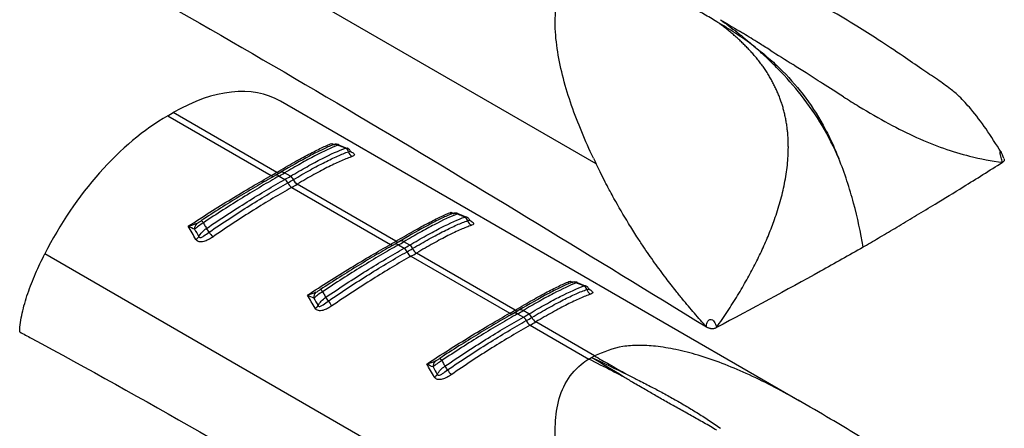
# Model space of a CAD drawing. Extents: x 5 to 292, y 5 to 205.
# Drawn here: x 265 to 277, y 51 to 56 of the extents above; entities that cross this region are included whole.
import ezdxf

# ---------------------------------------------------------------- set-up
doc = ezdxf.new("R2010")
doc.units = 0
doc.layers.get('0').update_dxf_attribs({"linetype": 'CONTINUOUS'})

msp = doc.modelspace()

# ---------------------------------------------------------------- linework, layer by layer
at = {"color": 7, "linetype": 'CONTINUOUS'}
for p, q in [((272.151, 53.7941), (265.5379, 57.6118)), ((274.5925, 50.9489), (268.3647, 54.5441)), ((267.0126, 54.3689), (267.0789, 54.4072)), ((267.0126, 54.3689), (268.2544, 53.652)), ((268.3208, 53.6904), (267.0789, 54.4072)), ((269.1646, 53.9781), (269.0668, 54.0175)), ((269.1458, 53.9808), (269.1645, 53.9805)), ((268.2544, 53.652), (268.2558, 53.6528)), ((268.2973, 53.6499), (268.3003, 53.6518)), ((268.365, 53.6891), (268.2999, 53.6516)), ((268.3195, 53.6896), (268.3208, 53.6904)), ((268.3493, 53.6463), (268.4188, 53.6061)), ((268.4852, 53.6444), (268.4156, 53.6846)), ((268.5001, 53.5102), (269.6848, 52.8263)), ((269.7511, 52.8646), (268.5664, 53.5485)), ((270.595, 53.1524), (270.4972, 53.1917)), ((270.5762, 53.155), (270.5949, 53.1548)), ((269.6848, 52.8263), (269.6861, 52.8271)), ((269.7277, 52.8242), (269.7307, 52.8261)), ((269.7954, 52.8634), (269.7303, 52.8258)), ((269.7498, 52.8638), (269.7511, 52.8646)), ((269.7797, 52.8205), (269.8492, 52.7804)), ((269.9156, 52.8187), (269.846, 52.8588)), ((275.3569, 52.7962), (275.395, 52.8192)), ((272.151, 48.8948), (265.5379, 52.7126)), ((269.9305, 52.6845), (271.1152, 52.0006)), ((271.1815, 52.0389), (269.9968, 52.7228)), ((272.0253, 52.3266), (271.9275, 52.366)), ((272.0065, 52.3293), (272.0253, 52.329)), ((271.1152, 52.0006), (271.1165, 52.0013)), ((271.1581, 51.9984), (271.1611, 52.0003)), ((271.2257, 52.0377), (271.1607, 52.0001)), ((271.1802, 52.0381), (271.1815, 52.0389)), ((271.21, 51.9948), (271.2796, 51.9546)), ((271.346, 51.9929), (271.2764, 52.0331)), ((271.3608, 51.8587), (272.0654, 51.452)), ((272.1318, 51.4903), (271.4272, 51.8971)), ((272.0654, 51.452), (272.0983, 51.4712)), ((272.0985, 51.4713), (272.1318, 51.4903))]:
    msp.add_line(p, q, dxfattribs=at)
at = {"color": 8, "linetype": 'CONTINUOUS'}
for p, q in [((268.9801, 54.0377), (269.0088, 54.0255)), ((270.4105, 53.2119), (270.4392, 53.1998)), ((271.8409, 52.3862), (271.8696, 52.374))]:
    msp.add_line(p, q, dxfattribs=at)
at = {"color": 7, "linetype": 'CONTINUOUS'}
for centre, radius, start, end in [((269.0187, 53.9389), 0.0856, 65.88888, 117.86941), ((269.1194, 53.9233), 0.0633, 13.81693, 65.36436), ((269.2624, 53.9578), 0.0839, 193.40258, 244.95285), ((266.7678, 56.3039), 3.0402, 299.30423, 300.69047), ((266.7998, 56.407), 3.1659, 299.3038, 300.69082), ((266.823, 56.4472), 3.2586, 299.32354, 300.67109), ((268.4379, 53.5679), 0.09, 23.39705, 58.28421), ((268.3688, 53.5297), 0.0914, 22.58565, 56.80995), ((268.5657, 53.6116), 0.1219, 202.622, 236.83351), ((266.8346, 56.4463), 3.305, 299.34521, 300.64941), ((268.5667, 53.6122), 0.1218, 202.59887, 236.83393), ((266.8501, 56.4451), 3.3669, 299.34521, 300.64941), ((268.6296, 53.6506), 0.12, 203.38417, 238.26076), ((268.6306, 53.6512), 0.1199, 203.36117, 238.26061), ((270.4491, 53.1132), 0.0856, 65.88888, 117.86941), ((270.5498, 53.0975), 0.0633, 13.81693, 65.36436), ((267.4257, 53.015), 0.0908, 135.49051, 183.76559), ((267.374, 53.0466), 0.0773, 30.47232, 57.73048), ((270.6928, 53.1321), 0.0839, 193.40258, 244.95285), ((267.2947, 52.9842), 0.1121, 299.89697, 324.75652), ((267.0047, 52.6515), 0.5991, 32.53038, 37.74092), ((268.2111, 53.4369), 0.8404, 213.44368, 218.38067), ((268.1981, 55.4782), 3.0402, 299.30423, 300.69047), ((268.2302, 55.5813), 3.1659, 299.3038, 300.69082), ((268.2533, 55.6214), 3.2586, 299.32354, 300.67109), ((269.8683, 52.7421), 0.09, 23.39705, 58.28421), ((269.7992, 52.7039), 0.0914, 22.58565, 56.80995), ((269.996, 52.7859), 0.1219, 202.622, 236.83351), ((268.265, 55.6205), 3.305, 299.34521, 300.64941), ((269.9971, 52.7864), 0.1218, 202.59887, 236.83393), ((268.2804, 55.6194), 3.3669, 299.34521, 300.64941), ((270.06, 52.8249), 0.12, 203.38417, 238.26076), ((270.061, 52.8254), 0.1199, 203.36117, 238.26061), ((271.8795, 52.2874), 0.0856, 65.88888, 117.86941), ((271.9802, 52.2718), 0.0633, 13.81693, 65.36436), ((268.8561, 52.1893), 0.0908, 135.49051, 183.76559), ((268.8044, 52.2209), 0.0773, 30.47232, 57.73048), ((272.1232, 52.3063), 0.0839, 193.40258, 244.95285), ((268.7251, 52.1585), 0.1121, 299.89697, 324.75652), ((268.4351, 51.8258), 0.5991, 32.53038, 37.74092), ((269.6415, 52.6111), 0.8404, 213.44368, 218.38067), ((269.6285, 54.6525), 3.0402, 299.30423, 300.69047), ((269.6605, 54.7555), 3.1659, 299.3038, 300.69082), ((269.6837, 54.7957), 3.2586, 299.32354, 300.67109), ((271.2986, 51.9164), 0.09, 23.39705, 58.28421), ((271.2296, 51.8782), 0.0914, 22.58565, 56.80995), ((271.4264, 51.9601), 0.1219, 202.622, 236.83351), ((269.6953, 54.7948), 3.305, 299.34521, 300.64941), ((271.4275, 51.9607), 0.1218, 202.59887, 236.83393), ((269.7108, 54.7936), 3.3669, 299.34521, 300.64941), ((271.4903, 51.9991), 0.12, 203.38417, 238.26076), ((271.4914, 51.9997), 0.1199, 203.36117, 238.26061), ((270.2865, 51.3636), 0.0908, 135.49051, 183.76559), ((270.2347, 51.3952), 0.0773, 30.47232, 57.73048), ((270.1554, 51.3327), 0.1121, 299.89697, 324.75652), ((269.8655, 51.0001), 0.5991, 32.53038, 37.74092), ((271.0719, 51.7854), 0.8404, 213.44368, 218.38067)]:
    msp.add_arc(centre, radius, start, end, dxfattribs=at)
at = {"color": 8, "linetype": 'CONTINUOUS'}
for centre, radius, start, end in [((268.2778, 53.6832), 0.0389, 233.12569, 293.9704), ((268.2791, 53.6839), 0.0389, 233.12344, 293.96389), ((268.3201, 53.6073), 0.0487, 53.12636, 113.98164), ((268.3428, 53.7228), 0.0406, 234.83468, 295.48476), ((268.3442, 53.7235), 0.0406, 234.83888, 295.50156), ((268.3864, 53.6431), 0.0507, 54.83427, 115.50216), ((269.7081, 52.8574), 0.0389, 233.12569, 293.9704), ((269.7095, 52.8582), 0.0389, 233.12344, 293.96389), ((269.7505, 52.7816), 0.0487, 53.12636, 113.98164), ((269.7732, 52.897), 0.0406, 234.83468, 295.48476), ((269.7745, 52.8978), 0.0406, 234.83888, 295.50156), ((269.8168, 52.8174), 0.0507, 54.83427, 115.50216), ((271.1385, 52.0317), 0.0389, 233.12569, 293.9704), ((271.1399, 52.0325), 0.0389, 233.12344, 293.96389), ((271.1808, 51.9559), 0.0487, 53.12636, 113.98164), ((271.2036, 52.0713), 0.0406, 234.83468, 295.48476), ((271.2049, 52.0721), 0.0406, 234.83888, 295.50156), ((271.2472, 51.9916), 0.0507, 54.83427, 115.50216)]:
    msp.add_arc(centre, radius, start, end, dxfattribs=at)
at = {"color": 7, "linetype": 'CONTINUOUS'}
for centre, start_param, end_param in [((267.0308, 52.312), 0.0124243, 0.7977412), ((266.9644, 52.2737), 0.7977412, 1.7117007)]:
    msp.add_ellipse(centre, major_axis=(1.3496, 2.2228), ratio=0.5620769, start_param=start_param, end_param=end_param, dxfattribs=at)
for points, knots in [([(265.2373, 56.6766), (265.2835, 56.6517), (265.3297, 56.6268), (265.3759, 56.6019), (268.0678, 55.1516), (270.7717, 53.4962), (273.4758, 51.8376)], [-0.0168984, -0.0168984, -0.0168984, -0.0168984, 0, 0, 0, 0.9844501, 0.9844501, 0.9844501, 0.9844501]), ([(272.1189, 53.8611), (272.0203, 54.0694), (271.9317, 54.2807), (271.7845, 54.707), (271.7255, 54.9222), (271.6744, 55.2437), (271.6636, 55.3506), (271.6595, 55.5617), (271.6659, 55.666), (271.7032, 55.8672), (271.7341, 55.9644), (271.828, 56.1421), (271.8918, 56.2225), (271.9729, 56.2877)], [0, 0, 0, 0, 0.25, 0.25, 0.5, 0.5, 0.625, 0.625, 0.75, 0.75, 0.875, 0.875, 1, 1, 1, 1]), ([(273.601, 55.4972), (273.5751, 55.5125), (273.5234, 55.5429), (273.4465, 55.587), (273.3705, 55.6299), (273.2956, 55.6718), (273.222, 55.7129), (273.1496, 55.7533), (273.0785, 55.793), (272.9845, 55.8458), (272.8711, 55.9101), (272.7332, 55.9895), (272.6035, 56.0655), (272.5175, 56.1168), (272.479, 56.1397)], [0, 0, 0, 0, 0.0664101, 0.1323443, 0.1977442, 0.2625518, 0.3267266, 0.3902336, 0.4530387, 0.5151101, 0.6413164, 0.7589756, 0.8923735, 1, 1, 1, 1]), ([(277.0099, 53.9335), (276.9509, 54.0272), (276.8374, 54.2077), (276.67, 54.429), (276.5281, 54.586), (276.3903, 54.7043), (276.2348, 54.8109), (276.0489, 54.9368), (275.8079, 55.1026), (275.5494, 55.2757), (275.2611, 55.4568), (274.941, 55.6473), (274.7051, 55.7832), (274.5751, 55.8582)], [0, 0, 0, 0, 0.1018828, 0.1960928, 0.259652, 0.3009219, 0.3596331, 0.4292716, 0.513592, 0.6280652, 0.7275506, 0.8498396, 1, 1, 1, 1]), ([(273.6433, 55.5213), (273.7105, 55.4733), (273.7774, 55.4232), (273.8776, 55.344), (273.9111, 55.317), (273.978, 55.2614), (274.0118, 55.2328), (274.0451, 55.2036)], [0, 0, 0, 0, 0.5, 0.5, 0.75, 0.75, 1, 1, 1, 1]), ([(273.7992, 55.3419), (273.7838, 55.3549), (273.7526, 55.3813), (273.7041, 55.42), (273.6535, 55.4589), (273.6187, 55.4843), (273.601, 55.4972)], [0, 0, 0, 0, 0.2386813, 0.4846663, 0.7383149, 1, 1, 1, 1]), ([(274.0451, 55.2036), (273.9724, 55.2584), (273.8984, 55.3099), (273.7501, 55.4071), (273.6755, 55.453), (273.601, 55.4972)], [0, 0, 0, 0, 0.5, 0.5, 1, 1, 1, 1]), ([(274.0757, 55.0622), (274.064, 55.0762), (274.0404, 55.1045), (274.0036, 55.1456), (273.9654, 55.1861), (273.9259, 55.226), (273.8849, 55.2654), (273.8427, 55.3042), (273.8138, 55.3293), (273.7992, 55.3419)], [0, 0, 0, 0, 0.1375553, 0.2767214, 0.4175982, 0.5602791, 0.7048517, 0.8513991, 1, 1, 1, 1]), ([(274.2396, 55.1568), (274.193, 55.1861), (274.0852, 55.2533), (273.9635, 55.3282), (273.8881, 55.374), (273.8719, 55.3839)], [0.552952937, 0.552952937, 0.552952937, 0.552952937, 0.5792125, 0.614278125, 0.623959465, 0.623959465, 0.623959465, 0.623959465]), ([(275.0624, 53.8579), (275.0055, 53.992), (274.9387, 54.1252), (274.7888, 54.378), (274.7056, 54.4983), (274.5249, 54.7279), (274.4312, 54.8325), (274.2882, 54.9789), (274.2402, 55.026), (274.1432, 55.117), (274.0945, 55.1608), (274.0451, 55.2036)], [0, 0, 0, 0, 0.25, 0.25, 0.5, 0.5, 0.75, 0.75, 0.875, 0.875, 1, 1, 1, 1]), ([(274.0451, 55.2036), (274.0713, 55.1837), (274.098, 55.163), (274.1503, 55.1209), (274.1763, 55.0995), (274.2534, 55.0338), (274.3039, 54.9881), (274.4518, 54.8445), (274.5458, 54.74), (274.7231, 54.5084), (274.8028, 54.3859), (274.9097, 54.1932), (274.9434, 54.1272), (274.9906, 54.0267), (275.0057, 53.9931), (275.0349, 53.9256), (275.0491, 53.8913), (275.0624, 53.8579)], [0, 0, 0, 0, 0.0625, 0.0625, 0.125, 0.125, 0.25, 0.25, 0.5, 0.5, 0.75, 0.75, 0.875, 0.875, 0.9375, 0.9375, 1, 1, 1, 1]), ([(274.2414, 54.8243), (274.2315, 54.841), (274.2118, 54.8744), (274.1801, 54.9229), (274.1469, 54.9705), (274.1122, 55.0171), (274.0879, 55.0471), (274.0757, 55.0622)], [0, 0, 0, 0, 0.1978355, 0.3965543, 0.5963656, 0.7974578, 1, 1, 1, 1]), ([(275.1207, 54.5957), (275.0368, 54.6483), (274.9518, 54.7024), (274.8013, 54.7987), (274.6835, 54.8744), (274.5667, 54.9493), (274.5151, 54.9823)], [0.39323762, 0.39323762, 0.39323762, 0.39323762, 0.43895, 0.43895, 0.47401562, 0.5021198, 0.5021198, 0.5021198, 0.5021198]), ([(274.446, 54.2062), (274.4436, 54.2252), (274.4388, 54.2629), (274.4293, 54.3186), (274.4181, 54.3734), (274.4052, 54.4271), (274.3906, 54.4798), (274.3742, 54.5316), (274.3562, 54.5825), (274.3365, 54.6326), (274.3152, 54.6818), (274.2922, 54.7301), (274.2677, 54.7778), (274.2502, 54.8088), (274.2414, 54.8243)], [0, 0, 0, 0, 0.0847533, 0.1687845, 0.2522356, 0.3352489, 0.4179656, 0.5005254, 0.5830653, 0.6657192, 0.7486168, 0.8318834, 0.9156394, 1, 1, 1, 1]), ([(275.3052, 54.4819), (275.4273, 54.4079), (275.5459, 54.3391), (275.7759, 54.2147), (275.8875, 54.159), (276.1059, 54.0601), (276.2128, 54.017), (276.4241, 53.9425), (276.5285, 53.9112), (276.6324, 53.8852)], [0, 0, 0, 0, 0.25, 0.25, 0.5, 0.5, 0.75, 0.75, 1, 1, 1, 1]), ([(274.4581, 53.9928), (274.458, 54.0109), (274.4577, 54.0471), (274.4554, 54.1008), (274.4517, 54.1538), (274.4479, 54.1888), (274.446, 54.2062)], [0, 0, 0, 0, 0.25266841, 0.50333703, 0.75233392, 1, 1, 1, 1]), ([(268.3208, 53.6904), (268.3933, 53.7335), (268.4618, 53.7733), (268.5908, 53.8462), (268.6506, 53.879), (268.7603, 53.9369), (268.8104, 53.9622), (268.9019, 54.0055), (268.9434, 54.0235), (268.9801, 54.0377)], [0, 0, 0, 0, 0.25, 0.25, 0.5, 0.5, 0.75, 0.75, 1, 1, 1, 1]), ([(268.9787, 54.0146), (268.9416, 53.9991), (268.9008, 53.9805), (268.812, 53.9375), (268.7637, 53.9129), (268.6089, 53.8306), (268.493, 53.765), (268.3635, 53.6881)], [0, 0, 0, 0, 0.25, 0.25, 0.5, 0.5, 1, 1, 1, 1]), ([(269.0537, 54.017), (268.9768, 53.9867), (268.8858, 53.9441), (268.7249, 53.8603), (268.6675, 53.8291), (268.5463, 53.7611), (268.4826, 53.7243), (268.4156, 53.6846)], [0, 0, 0, 0, 0.5, 0.5, 0.75, 0.75, 1, 1, 1, 1]), ([(268.4852, 53.6444), (268.5549, 53.6857), (268.6212, 53.7239), (268.747, 53.7939), (268.8067, 53.8258), (268.9722, 53.9101), (269.0661, 53.9523), (269.1458, 53.9808)], [0, 0, 0, 0, 0.25, 0.25, 0.5, 0.5, 1, 1, 1, 1]), ([(269.0676, 54.0204), (269.0651, 54.0216), (269.0562, 54.0259), (269.0403, 54.0281), (269.0225, 54.0282), (269.0087, 54.0258), (268.9993, 54.0231), (268.9918, 54.0205), (268.987, 54.0184), (268.9839, 54.0171)], [0, 0, 0, 0, 0.0849102, 0.3034154, 0.4874396, 0.636646, 0.7399789, 0.8387527, 1, 1, 1, 1]), ([(269.0678, 54.0198), (269.0675, 54.0204), (269.0666, 54.0228), (269.0593, 54.0195), (269.0537, 54.017)], [0, 0, 0, 0, 0.23309455, 1, 1, 1, 1]), ([(269.1458, 53.9808), (269.126, 53.9886), (269.1062, 53.9965), (269.0863, 54.0043), (269.0755, 54.0085), (269.0646, 54.0128), (269.0537, 54.017)], [0.00026155995, 0.00026155995, 0.00026155995, 0.00026155995, 0.00058797867, 0.00058797867, 0.00058797867, 0.00076718236, 0.00076718236, 0.00076718236, 0.00076718236]), ([(269.2044, 53.9437), (269.2023, 53.9483), (269.1959, 53.9626), (269.1803, 53.9772), (269.1668, 53.9803), (269.1646, 53.9808)], [0, 0, 0, 0, 0.2862903, 0.8871934, 1, 1, 1, 1]), ([(273.9072, 52.312), (273.9246, 52.3421), (273.9592, 52.402), (274.0089, 52.4926), (274.0565, 52.5832), (274.1019, 52.6738), (274.145, 52.7643), (274.1857, 52.8548), (274.224, 52.9451), (274.2597, 53.0353), (274.3081, 53.1669), (274.3633, 53.3397), (274.4072, 53.5215), (274.433, 53.6672), (274.4473, 53.7774), (274.4563, 53.8858), (274.4575, 53.9573), (274.4581, 53.9928)], [0, 0, 0, 0, 0.0581743, 0.1157537, 0.1727334, 0.2291092, 0.2848777, 0.3400378, 0.3945907, 0.4485409, 0.5018973, 0.6285905, 0.7515412, 0.8152511, 0.8777657, 0.9392745, 1, 1, 1, 1]), ([(268.5205, 53.6036), (268.5903, 53.645), (268.6571, 53.6833), (268.7832, 53.7534), (268.8421, 53.7847), (268.952, 53.8405), (269.003, 53.8649), (269.0976, 53.9069), (269.1413, 53.9245), (269.1808, 53.9384)], [0, 0, 0, 0, 0.25, 0.25, 0.5, 0.5, 0.75, 0.75, 1, 1, 1, 1]), ([(269.2269, 53.8818), (269.1878, 53.8684), (269.1445, 53.8512), (269.0503, 53.8098), (268.9994, 53.7856), (268.8897, 53.7302), (268.8308, 53.699), (268.7044, 53.6291), (268.6376, 53.5907), (268.5675, 53.5492)], [0, 0, 0, 0, 0.25, 0.25, 0.5, 0.5, 0.75, 0.75, 1, 1, 1, 1]), ([(269.2145, 53.9332), (269.2141, 53.9336), (269.2134, 53.9343), (269.2087, 53.9387), (269.2067, 53.9439), (269.2063, 53.9447)], [0, 0, 0, 0, 0.3773165, 0.8969762, 1, 1, 1, 1]), ([(277.0452, 53.8578), (277.039, 53.8714), (277.0304, 53.8905), (277.0203, 53.9155), (277.015, 53.9271), (277.0124, 53.9316), (277.0112, 53.9338)], [0, 0, 0, 0, 0.5720167, 0.80006, 0.9010398, 1, 1, 1, 1]), ([(272.3659, 53.3792), (272.3505, 53.4073), (272.3224, 53.4582), (272.2858, 53.5272), (272.2455, 53.6045), (272.2011, 53.6916), (272.1671, 53.7612), (272.151, 53.7941)], [0, 0, 0, 0, 0.2046335, 0.3708663, 0.4999563, 0.7635609, 1, 1, 1, 1]), ([(275.3571, 52.7963), (275.3253, 52.9705), (275.288, 53.1456), (275.2173, 53.4107), (275.1911, 53.4996), (275.1322, 53.6783), (275.0991, 53.7688), (275.0624, 53.8579)], [0, 0, 0, 0, 0.5, 0.5, 0.75, 0.75, 1, 1, 1, 1]), ([(275.395, 52.8192), (275.4584, 52.8563), (275.5891, 52.9326), (275.79, 53.0516), (276.0015, 53.1781), (276.2588, 53.3338), (276.6034, 53.545), (276.8712, 53.7131), (277.0279, 53.8115)], [0, 0, 0, 0, 0.1145574, 0.2361486, 0.3647735, 0.5004323, 0.7076749, 1, 1, 1, 1]), ([(267.2597, 53.0445), (267.3465, 53.1016), (267.4337, 53.1579), (267.6057, 53.2667), (267.6906, 53.3194), (267.8579, 53.4214), (267.9407, 53.4709), (268.102, 53.5655), (268.1797, 53.6101), (268.2544, 53.652)], [0, 0, 0, 0, 0.25, 0.25, 0.5, 0.5, 0.75, 0.75, 1, 1, 1, 1]), ([(268.296, 53.6491), (268.2292, 53.6117), (268.1597, 53.5717), (268.0175, 53.4883), (267.9451, 53.445), (267.7975, 53.3551), (267.7225, 53.3085), (267.5699, 53.2123), (267.4925, 53.1625), (267.4153, 53.112)], [0, 0, 0, 0, 0.25, 0.25, 0.5, 0.5, 0.75, 0.75, 1, 1, 1, 1]), ([(268.3493, 53.6463), (268.2805, 53.6076), (268.2096, 53.5667), (268.0634, 53.4804), (267.988, 53.4348), (267.8343, 53.3401), (267.7561, 53.291), (267.599, 53.1903), (267.52, 53.1387), (267.4406, 53.0859)], [0, 0, 0, 0, 0.25, 0.25, 0.5, 0.5, 0.75, 0.75, 1, 1, 1, 1]), ([(267.4785, 53.0183), (267.5606, 53.0744), (267.6424, 53.1291), (267.8055, 53.2355), (267.8869, 53.2875), (268.1244, 53.4357), (268.2756, 53.5256), (268.4188, 53.6061)], [0, 0, 0, 0, 0.25, 0.25, 0.5, 0.5, 1, 1, 1, 1]), ([(267.5098, 52.9737), (267.592, 53.0301), (267.6744, 53.0853), (267.838, 53.1924), (267.9185, 53.2439), (268.0766, 53.3428), (268.1543, 53.3903), (268.3066, 53.481), (268.3814, 53.5244), (268.4532, 53.5647)], [0, 0, 0, 0, 0.25, 0.25, 0.5, 0.5, 0.75, 0.75, 1, 1, 1, 1]), ([(268.499, 53.5096), (268.427, 53.4691), (268.3518, 53.4255), (268.199, 53.3343), (268.121, 53.2865), (267.9623, 53.187), (267.8815, 53.1352), (267.7174, 53.0273), (267.6347, 52.9718), (267.5523, 52.9151)], [0, 0, 0, 0, 0.25, 0.25, 0.5, 0.5, 0.75, 0.75, 1, 1, 1, 1]), ([(269.7511, 52.8646), (269.8237, 52.9077), (269.8922, 52.9475), (270.0212, 53.0205), (270.081, 53.0533), (270.1907, 53.1112), (270.2408, 53.1364), (270.3323, 53.1797), (270.3737, 53.1977), (270.4105, 53.2119)], [0, 0, 0, 0, 0.25, 0.25, 0.5, 0.5, 0.75, 0.75, 1, 1, 1, 1]), ([(270.4091, 53.1888), (270.372, 53.1733), (270.3312, 53.1548), (270.2424, 53.1118), (270.1941, 53.0871), (270.0393, 53.0049), (269.9234, 52.9393), (269.7939, 52.8624)], [0, 0, 0, 0, 0.25, 0.25, 0.5, 0.5, 1, 1, 1, 1]), ([(270.4841, 53.1913), (270.4072, 53.161), (270.3162, 53.1184), (270.1553, 53.0345), (270.0979, 53.0034), (269.9767, 52.9354), (269.913, 52.8985), (269.846, 52.8588)], [0, 0, 0, 0, 0.5, 0.5, 0.75, 0.75, 1, 1, 1, 1]), ([(269.9156, 52.8187), (269.9853, 52.86), (270.0516, 52.8981), (270.1774, 52.9681), (270.2371, 53), (270.4026, 53.0844), (270.4965, 53.1265), (270.5762, 53.155)], [0, 0, 0, 0, 0.25, 0.25, 0.5, 0.5, 1, 1, 1, 1]), ([(270.498, 53.1947), (270.4955, 53.1959), (270.4866, 53.2002), (270.4706, 53.2024), (270.4529, 53.2024), (270.4391, 53.2), (270.4297, 53.1973), (270.4222, 53.1948), (270.4173, 53.1927), (270.4143, 53.1913)], [0, 0, 0, 0, 0.0849102, 0.3034154, 0.4874396, 0.636646, 0.7399789, 0.8387527, 1, 1, 1, 1]), ([(270.5762, 53.155), (270.5564, 53.1629), (270.5365, 53.1707), (270.5167, 53.1785), (270.5058, 53.1828), (270.4949, 53.1871), (270.4841, 53.1913)], [0.00026155995, 0.00026155995, 0.00026155995, 0.00026155995, 0.00058797867, 0.00058797867, 0.00058797867, 0.00076718236, 0.00076718236, 0.00076718236, 0.00076718236]), ([(270.6347, 53.118), (270.6327, 53.1226), (270.6263, 53.1368), (270.6107, 53.1514), (270.5971, 53.1546), (270.595, 53.1551)], [0, 0, 0, 0, 0.2862903, 0.8871934, 1, 1, 1, 1]), ([(267.4406, 53.0859), (267.4205, 53.0736), (267.401, 53.0601), (267.3653, 53.0334), (267.3492, 53.02), (267.3351, 53.0091)], [0, 0, 0, 0, 0.5, 0.5, 1, 1, 1, 1]), ([(267.361, 53.0787), (267.3698, 53.0829), (267.3789, 53.0886), (267.3971, 53.1001), (267.4062, 53.1061), (267.4153, 53.112)], [0, 0, 0, 0, 0.5, 0.5, 1, 1, 1, 1]), ([(267.4406, 53.0859), (267.4451, 53.0779), (267.4496, 53.0699), (267.4541, 53.062), (267.4622, 53.0474), (267.4703, 53.0329), (267.4785, 53.0183)], [0.00050353451, 0.00050353451, 0.00050353451, 0.00050353451, 0.00068273769, 0.00068273769, 0.00068273769, 0.0010091555, 0.0010091555, 0.0010091555, 0.0010091555]), ([(269.9509, 52.7779), (270.0207, 52.8193), (270.0874, 52.8576), (270.2136, 52.9276), (270.2725, 52.959), (270.3823, 53.0147), (270.4334, 53.0391), (270.528, 53.0812), (270.5717, 53.0987), (270.6112, 53.1126)], [0, 0, 0, 0, 0.25, 0.25, 0.5, 0.5, 0.75, 0.75, 1, 1, 1, 1]), ([(270.6573, 53.0561), (270.6182, 53.0426), (270.5748, 53.0254), (270.4807, 52.9841), (270.4298, 52.9599), (270.3201, 52.9045), (270.2612, 52.8733), (270.1348, 52.8033), (270.0679, 52.7649), (269.9979, 52.7234)], [0, 0, 0, 0, 0.25, 0.25, 0.5, 0.5, 0.75, 0.75, 1, 1, 1, 1]), ([(270.6448, 53.1075), (270.6445, 53.1078), (270.6438, 53.1086), (270.6391, 53.113), (270.6371, 53.1181), (270.6367, 53.119)], [0, 0, 0, 0, 0.3773165, 0.8969762, 1, 1, 1, 1]), ([(272.6412, 52.9198), (272.6248, 52.9453), (272.5911, 52.9978), (272.5585, 53.0506), (272.5418, 53.0777)], [0, 0, 0, 0, 0.4869287, 1, 1, 1, 1]), ([(267.3862, 52.9195), (267.3883, 52.9145), (267.3925, 52.9109), (267.4029, 52.9086), (267.4087, 52.9095), (267.4258, 52.915), (267.4366, 52.9218), (267.4681, 52.9432), (267.4885, 52.9591), (267.5098, 52.9737)], [0, 0, 0, 0, 0.125, 0.125, 0.25, 0.25, 0.5, 0.5, 1, 1, 1, 1]), ([(267.5523, 52.9151), (267.5357, 52.9037), (267.5184, 52.8931), (267.4828, 52.8748), (267.4642, 52.8669), (267.4264, 52.8574), (267.407, 52.8557), (267.3726, 52.8636), (267.3585, 52.8732), (267.3506, 52.8871)], [0, 0, 0, 0, 0.25, 0.25, 0.5, 0.5, 0.75, 0.75, 1, 1, 1, 1]), ([(268.6901, 52.2187), (268.7769, 52.2759), (268.8641, 52.3321), (269.0361, 52.441), (269.121, 52.4937), (269.2883, 52.5957), (269.3711, 52.6452), (269.5323, 52.7398), (269.6101, 52.7844), (269.6848, 52.8263)], [0, 0, 0, 0, 0.25, 0.25, 0.5, 0.5, 0.75, 0.75, 1, 1, 1, 1]), ([(269.7263, 52.8234), (269.6596, 52.7859), (269.5901, 52.746), (269.4479, 52.6626), (269.3754, 52.6192), (269.2279, 52.5293), (269.1528, 52.4828), (269.0003, 52.3865), (268.9229, 52.3368), (268.8457, 52.2863)], [0, 0, 0, 0, 0.25, 0.25, 0.5, 0.5, 0.75, 0.75, 1, 1, 1, 1]), ([(269.7797, 52.8205), (269.7108, 52.7819), (269.6395, 52.7407), (269.4922, 52.6537), (269.4164, 52.608), (269.1864, 52.4662), (269.03, 52.366), (268.871, 52.2601)], [0, 0, 0, 0, 0.25, 0.25, 0.5, 0.5, 1, 1, 1, 1]), ([(272.7852, 52.7051), (272.762, 52.7388), (272.7139, 52.8086), (272.6678, 52.8791), (272.644, 52.9156)], [0, 0, 0, 0, 0.4819814, 1, 1, 1, 1]), ([(265.2373, 51.7793), (265.2391, 51.8507), (265.2501, 51.9256), (265.2843, 52.0802), (265.3076, 52.1597), (265.3622, 52.3183), (265.3935, 52.398), (265.4617, 52.556), (265.4986, 52.6345), (265.5379, 52.7126)], [0, 0, 0, 0, 0.25, 0.25, 0.5, 0.5, 0.75, 0.75, 1, 1, 1, 1]), ([(268.9089, 52.1925), (268.9909, 52.2487), (269.0728, 52.3033), (269.2359, 52.4098), (269.3172, 52.4617), (269.5547, 52.6099), (269.7059, 52.6998), (269.8492, 52.7804)], [0, 0, 0, 0, 0.25, 0.25, 0.5, 0.5, 1, 1, 1, 1]), ([(268.9402, 52.148), (269.0224, 52.2044), (269.1048, 52.2595), (269.2683, 52.3667), (269.3488, 52.4181), (269.507, 52.5171), (269.5846, 52.5645), (269.7369, 52.6553), (269.8118, 52.6986), (269.8835, 52.739)], [0, 0, 0, 0, 0.25, 0.25, 0.5, 0.5, 0.75, 0.75, 1, 1, 1, 1]), ([(269.9294, 52.6839), (269.8573, 52.6433), (269.7822, 52.5997), (269.6293, 52.5085), (269.5514, 52.4608), (269.3927, 52.3612), (269.3119, 52.3094), (269.1477, 52.2016), (269.0651, 52.1461), (268.9827, 52.0893)], [0, 0, 0, 0, 0.25, 0.25, 0.5, 0.5, 0.75, 0.75, 1, 1, 1, 1]), ([(272.9913, 52.4218), (272.9685, 52.4521), (272.9221, 52.5136), (272.8534, 52.608), (272.8081, 52.6724), (272.7852, 52.7051)], [0, 0, 0, 0, 0.3230324, 0.65650197, 1, 1, 1, 1]), ([(275.3576, 52.7933), (275.1872, 52.6968), (274.6069, 52.3716), (274.017, 52.0525), (273.5966, 51.8307)], [0.00000007, 0.00000007, 0.00000007, 0.00000007, 0.10466072, 0.35466065, 0.35466065, 0.35466065, 0.35466065]), ([(271.1815, 52.0389), (271.2541, 52.082), (271.3226, 52.1218), (271.4516, 52.1948), (271.5114, 52.2276), (271.6211, 52.2854), (271.6712, 52.3107), (271.7627, 52.354), (271.8041, 52.372), (271.8409, 52.3862)], [0, 0, 0, 0, 0.25, 0.25, 0.5, 0.5, 0.75, 0.75, 1, 1, 1, 1]), ([(271.8395, 52.3631), (271.8024, 52.3476), (271.7616, 52.3291), (271.6728, 52.286), (271.6245, 52.2614), (271.4697, 52.1791), (271.3538, 52.1136), (271.2243, 52.0367)], [0, 0, 0, 0, 0.25, 0.25, 0.5, 0.5, 1, 1, 1, 1]), ([(271.9144, 52.3656), (271.8376, 52.3353), (271.7466, 52.2926), (271.5857, 52.2088), (271.5283, 52.1776), (271.4071, 52.1096), (271.3433, 52.0728), (271.2764, 52.0331)], [0, 0, 0, 0, 0.5, 0.5, 0.75, 0.75, 1, 1, 1, 1]), ([(271.346, 51.9929), (271.4157, 52.0343), (271.4819, 52.0724), (271.6078, 52.1424), (271.6675, 52.1743), (271.833, 52.2586), (271.9269, 52.3008), (272.0065, 52.3293)], [0, 0, 0, 0, 0.25, 0.25, 0.5, 0.5, 1, 1, 1, 1]), ([(271.9284, 52.369), (271.9259, 52.3702), (271.917, 52.3744), (271.901, 52.3766), (271.8832, 52.3767), (271.8694, 52.3743), (271.8601, 52.3716), (271.8526, 52.369), (271.8477, 52.3669), (271.8447, 52.3656)], [0, 0, 0, 0, 0.0849102, 0.3034154, 0.4874396, 0.636646, 0.7399789, 0.8387527, 1, 1, 1, 1]), ([(272.0065, 52.3293), (271.9867, 52.3372), (271.9669, 52.345), (271.9471, 52.3528), (271.9362, 52.357), (271.9253, 52.3613), (271.9144, 52.3656)], [0.00026155995, 0.00026155995, 0.00026155995, 0.00026155995, 0.00058797867, 0.00058797867, 0.00058797867, 0.00076718236, 0.00076718236, 0.00076718236, 0.00076718236]), ([(272.0651, 52.2922), (272.0631, 52.2968), (272.0567, 52.3111), (272.041, 52.3257), (272.0275, 52.3288), (272.0254, 52.3293)], [0, 0, 0, 0, 0.2862903, 0.8871934, 1, 1, 1, 1]), ([(273.1121, 52.2668), (273.092, 52.2922), (273.0512, 52.3436), (273.0114, 52.3955), (272.9913, 52.4218)], [0, 0, 0, 0, 0.4939806, 1, 1, 1, 1]), ([(268.871, 52.2601), (268.8509, 52.2478), (268.8314, 52.2344), (268.7957, 52.2076), (268.7796, 52.1943), (268.7655, 52.1833)], [0, 0, 0, 0, 0.5, 0.5, 1, 1, 1, 1]), ([(268.7914, 52.2529), (268.8001, 52.2571), (268.8092, 52.2628), (268.8274, 52.2744), (268.8366, 52.2804), (268.8457, 52.2863)], [0, 0, 0, 0, 0.5, 0.5, 1, 1, 1, 1]), ([(268.871, 52.2601), (268.8755, 52.2522), (268.88, 52.2442), (268.8844, 52.2362), (268.8926, 52.2217), (268.9007, 52.2071), (268.9089, 52.1925)], [0.00050353451, 0.00050353451, 0.00050353451, 0.00050353451, 0.00068273769, 0.00068273769, 0.00068273769, 0.0010091555, 0.0010091555, 0.0010091555, 0.0010091555]), ([(271.3812, 51.9521), (271.4511, 51.9935), (271.5178, 52.0319), (271.644, 52.1019), (271.7028, 52.1332), (271.8127, 52.189), (271.8637, 52.2134), (271.9584, 52.2554), (272.0021, 52.273), (272.0416, 52.2869)], [0, 0, 0, 0, 0.25, 0.25, 0.5, 0.5, 0.75, 0.75, 1, 1, 1, 1]), ([(272.0877, 52.2304), (272.0486, 52.2169), (272.0052, 52.1997), (271.911, 52.1583), (271.8602, 52.1342), (271.7504, 52.0788), (271.6916, 52.0475), (271.5652, 51.9776), (271.4983, 51.9392), (271.4283, 51.8977)], [0, 0, 0, 0, 0.25, 0.25, 0.5, 0.5, 0.75, 0.75, 1, 1, 1, 1]), ([(272.0752, 52.2817), (272.0749, 52.2821), (272.0741, 52.2829), (272.0695, 52.2872), (272.0674, 52.2924), (272.0671, 52.2932)], [0, 0, 0, 0, 0.3773165, 0.8969762, 1, 1, 1, 1]), ([(273.1886, 52.1722), (273.1757, 52.1879), (273.1501, 52.2193), (273.1248, 52.2509), (273.1121, 52.2668)], [0, 0, 0, 0, 0.5000124, 1, 1, 1, 1]), ([(273.5966, 51.8307), (273.6188, 51.8626), (273.6632, 51.926), (273.7275, 52.0222), (273.7896, 52.1185), (273.8497, 52.2148), (273.8881, 52.2797), (273.9072, 52.312)], [0, 0, 0, 0, 0.2043661, 0.4065519, 0.6065582, 0.8043782, 1, 1, 1, 1]), ([(268.8166, 52.0938), (268.8187, 52.0887), (268.8229, 52.0852), (268.8333, 52.0828), (268.8391, 52.0837), (268.8562, 52.0892), (268.8669, 52.0961), (268.8985, 52.1175), (268.9189, 52.1333), (268.9402, 52.148)], [0, 0, 0, 0, 0.125, 0.125, 0.25, 0.25, 0.5, 0.5, 1, 1, 1, 1]), ([(273.4758, 51.8376), (273.4518, 51.8647), (273.4033, 51.919), (273.3314, 52.0019), (273.2595, 52.0863), (273.2123, 52.1435), (273.1886, 52.1722)], [0, 0, 0, 0, 0.2451448, 0.4935376, 0.7451759, 1, 1, 1, 1]), ([(268.9827, 52.0893), (268.9661, 52.0779), (268.9488, 52.0673), (268.9132, 52.049), (268.8946, 52.0412), (268.8567, 52.0316), (268.8374, 52.03), (268.803, 52.0378), (268.7889, 52.0474), (268.7809, 52.0613)], [0, 0, 0, 0, 0.25, 0.25, 0.5, 0.5, 0.75, 0.75, 1, 1, 1, 1]), ([(270.1205, 51.393), (270.2072, 51.4501), (270.2945, 51.5064), (270.4664, 51.6152), (270.5513, 51.6679), (270.7187, 51.7699), (270.8014, 51.8194), (270.9627, 51.914), (271.0404, 51.9587), (271.1152, 52.0006)], [0, 0, 0, 0, 0.25, 0.25, 0.5, 0.5, 0.75, 0.75, 1, 1, 1, 1]), ([(271.1567, 51.9977), (271.09, 51.9602), (271.0204, 51.9202), (270.8783, 51.8368), (270.8058, 51.7935), (270.6583, 51.7036), (270.5832, 51.6571), (270.4307, 51.5608), (270.3532, 51.5111), (270.276, 51.4606)], [0, 0, 0, 0, 0.25, 0.25, 0.5, 0.5, 0.75, 0.75, 1, 1, 1, 1]), ([(271.21, 51.9948), (271.1413, 51.9562), (271.0703, 51.9152), (270.9242, 51.8289), (270.8487, 51.7834), (270.6951, 51.6887), (270.6168, 51.6395), (270.4598, 51.5388), (270.3808, 51.4873), (270.3014, 51.4344)], [0, 0, 0, 0, 0.25, 0.25, 0.5, 0.5, 0.75, 0.75, 1, 1, 1, 1]), ([(270.3392, 51.3668), (270.4213, 51.4229), (270.5032, 51.4776), (270.6662, 51.5841), (270.7476, 51.636), (270.9851, 51.7842), (271.1363, 51.8741), (271.2796, 51.9546)], [0, 0, 0, 0, 0.25, 0.25, 0.5, 0.5, 1, 1, 1, 1]), ([(270.3706, 51.3222), (270.4528, 51.3786), (270.5351, 51.4338), (270.6987, 51.5409), (270.7792, 51.5924), (270.9374, 51.6913), (271.015, 51.7388), (271.1673, 51.8295), (271.2421, 51.8729), (271.3139, 51.9133)], [0, 0, 0, 0, 0.25, 0.25, 0.5, 0.5, 0.75, 0.75, 1, 1, 1, 1]), ([(271.3597, 51.8581), (271.2877, 51.8176), (271.2126, 51.774), (271.0597, 51.6828), (270.9818, 51.6351), (270.823, 51.5355), (270.7423, 51.4837), (270.5781, 51.3758), (270.4955, 51.3203), (270.413, 51.2636)], [0, 0, 0, 0, 0.25, 0.25, 0.5, 0.5, 0.75, 0.75, 1, 1, 1, 1]), ([(273.4758, 51.8376), (273.4762, 51.8463), (273.477, 51.8637), (273.483, 51.8877), (273.4924, 51.9062), (273.5024, 51.9185), (273.5161, 51.9273), (273.5379, 51.9291), (273.5605, 51.9133), (273.5755, 51.8907), (273.5855, 51.8692), (273.5927, 51.85), (273.5953, 51.8371), (273.5966, 51.8307)], [0, 0, 0, 0, 0.12669161, 0.25307241, 0.31611395, 0.37938066, 0.44139834, 0.50338298, 0.62653223, 0.75122301, 0.83425487, 0.91732334, 1, 1, 1, 1]), ([(265.2373, 51.7774), (265.2835, 51.7525), (265.3297, 51.7276), (265.3759, 51.7027), (268.0678, 50.2523), (270.7717, 48.5969), (273.4758, 46.9384)], [-0.0168984, -0.0168984, -0.0168984, -0.0168984, 0, 0, 0, 0.9844501, 0.9844501, 0.9844501, 0.9844501]), ([(273.4758, 51.8376), (273.4802, 51.8354), (273.4876, 51.8317), (273.4993, 51.8266), (273.5118, 51.8229), (273.5212, 51.8213), (273.5261, 51.8205)], [0, 0, 0, 0, 0.2901714, 0.4986749, 0.735626, 1, 1, 1, 1]), ([(273.5261, 51.8205), (273.5303, 51.82), (273.5387, 51.8191), (273.5514, 51.8191), (273.5657, 51.8205), (273.5816, 51.8239), (273.5916, 51.8284), (273.5966, 51.8307)], [0, 0, 0, 0, 0.1685119, 0.3336923, 0.4995885, 0.7468292, 1, 1, 1, 1]), ([(274.5922, 50.9483), (274.5799, 50.9557), (274.4713, 51.0206), (274.2585, 51.1335), (273.9613, 51.2788), (273.666, 51.4021), (273.3844, 51.4992), (273.1172, 51.5685), (272.8769, 51.6079), (272.664, 51.6189), (272.4044, 51.6047), (272.2415, 51.5364), (272.1318, 51.4903)], [0, 0, 0, 0, 0.0158653, 0.1397609, 0.265601, 0.3810275, 0.4936291, 0.5965385, 0.6905563, 0.7706934, 0.8455863, 1, 1, 1, 1]), ([(270.3014, 51.4344), (270.2813, 51.4221), (270.2617, 51.4086), (270.2261, 51.3819), (270.21, 51.3685), (270.1959, 51.3576)], [0, 0, 0, 0, 0.5, 0.5, 1, 1, 1, 1]), ([(270.2217, 51.4272), (270.2305, 51.4314), (270.2396, 51.4371), (270.2578, 51.4486), (270.267, 51.4546), (270.276, 51.4606)], [0, 0, 0, 0, 0.5, 0.5, 1, 1, 1, 1]), ([(270.3014, 51.4344), (270.3059, 51.4264), (270.3103, 51.4185), (270.3148, 51.4105), (270.323, 51.396), (270.3311, 51.3814), (270.3392, 51.3668)], [0.00050353451, 0.00050353451, 0.00050353451, 0.00050353451, 0.00068273769, 0.00068273769, 0.00068273769, 0.0010091555, 0.0010091555, 0.0010091555, 0.0010091555]), ([(272.1189, 48.9618), (272.0203, 49.1702), (271.9317, 49.3814), (271.7845, 49.8077), (271.7255, 50.023), (271.6744, 50.3445), (271.6636, 50.4514), (271.6595, 50.6624), (271.6659, 50.7667), (271.7032, 50.9679), (271.7341, 51.0652), (271.828, 51.2428), (271.8918, 51.3233), (271.9729, 51.3885)], [0, 0, 0, 0, 0.25, 0.25, 0.5, 0.5, 0.625, 0.625, 0.75, 0.75, 0.875, 0.875, 1, 1, 1, 1]), ([(272.479, 51.2404), (272.4342, 51.2635), (272.2965, 51.3343), (272.1585, 51.4046), (272.0654, 51.452)], [0, 0, 0, 0, 0.32539, 1, 1, 1, 1]), ([(270.413, 51.2636), (270.3965, 51.2522), (270.3792, 51.2416), (270.3436, 51.2233), (270.325, 51.2155), (270.2871, 51.2059), (270.2678, 51.2043), (270.2333, 51.2121), (270.2193, 51.2217), (270.2113, 51.2356)], [0, 0, 0, 0, 0.25, 0.25, 0.5, 0.5, 0.75, 0.75, 1, 1, 1, 1]), ([(270.247, 51.2681), (270.2491, 51.263), (270.2533, 51.2594), (270.2637, 51.2571), (270.2695, 51.258), (270.2865, 51.2635), (270.2973, 51.2704), (270.3288, 51.2917), (270.3493, 51.3076), (270.3706, 51.3222)], [0, 0, 0, 0, 0.125, 0.125, 0.25, 0.25, 0.5, 0.5, 1, 1, 1, 1]), ([(272.5247, 51.267), (272.5666, 51.2461), (272.6605, 51.1993), (272.7987, 51.1283), (272.9426, 51.0522), (273.0815, 50.9759), (273.2222, 50.8952), (273.3623, 50.8104), (273.503, 50.7202), (273.5963, 50.655), (273.6433, 50.6221)], [0, 0, 0, 0, 0.1076123, 0.2410237, 0.3586744, 0.4848885, 0.6097631, 0.737445, 0.867654, 1, 1, 1, 1]), ([(273.601, 50.598), (273.5751, 50.6132), (273.5234, 50.6437), (273.4465, 50.6877), (273.3705, 50.7307), (273.2956, 50.7726), (273.222, 50.8137), (273.1496, 50.854), (273.0785, 50.8937), (272.9845, 50.9465), (272.8711, 51.0108), (272.7332, 51.0903), (272.6035, 51.1662), (272.5175, 51.2175), (272.479, 51.2404)], [0, 0, 0, 0, 0.0664101, 0.1323443, 0.1977442, 0.2625518, 0.3267266, 0.3902336, 0.4530387, 0.5151101, 0.6413164, 0.7589756, 0.8923735, 1, 1, 1, 1]), ([(277.0099, 49.0342), (276.9509, 49.128), (276.8374, 49.3084), (276.67, 49.5298), (276.5281, 49.6868), (276.3903, 49.805), (276.2348, 49.9117), (276.0489, 50.0376), (275.8079, 50.2033), (275.5494, 50.3764), (275.2611, 50.5576), (274.941, 50.7481), (274.7051, 50.884), (274.5751, 50.9589)], [0, 0, 0, 0, 0.1018828, 0.1960928, 0.259652, 0.3009219, 0.3596331, 0.4292716, 0.513592, 0.6280652, 0.7275506, 0.8498396, 1, 1, 1, 1])]:
    msp.add_open_spline(points, degree=3, knots=knots, dxfattribs=at)
for points in [[(273.6433, 55.5213), (273.7182, 55.4768), (273.7943, 55.431), (273.8719, 55.3839)], [(274.2396, 55.1568), (274.3298, 55.1002), (274.4218, 55.0419), (274.5151, 54.9823)], [(275.1207, 54.5957), (275.1829, 54.5568), (275.2445, 54.5187), (275.3052, 54.4819)], [(268.9909, 54.0196), (268.9853, 54.0193), (268.9822, 54.0268), (268.9801, 54.0377)], [(276.6324, 53.8852), (276.7648, 53.852), (276.8963, 53.8277), (277.0279, 53.8115)], [(272.1189, 53.8611), (272.1295, 53.8387), (272.1402, 53.8164), (272.151, 53.7941)], [(277.0472, 53.8531), (277.0478, 53.8513), (277.0488, 53.8476), (277.049, 53.8419), (277.0482, 53.8363), (277.0462, 53.8308), (277.0432, 53.8255), (277.0391, 53.8205), (277.034, 53.8158), (277.03, 53.8129), (277.0279, 53.8115)], [(268.2973, 53.6499), (268.2969, 53.6496), (268.2964, 53.6494), (268.296, 53.6491)], [(268.4532, 53.5647), (268.4535, 53.5649), (268.4539, 53.5652), (268.4543, 53.5654)], [(268.5001, 53.5102), (268.4997, 53.51), (268.4994, 53.5098), (268.499, 53.5096)], [(268.5194, 53.603), (268.5198, 53.6032), (268.5201, 53.6034), (268.5205, 53.6036)], [(268.5675, 53.5492), (268.5672, 53.5489), (268.5668, 53.5487), (268.5664, 53.5485)], [(272.5418, 53.0777), (272.4801, 53.1791), (272.4211, 53.28), (272.3659, 53.3792)], [(270.4212, 53.1938), (270.4157, 53.1935), (270.4125, 53.2011), (270.4105, 53.2119)], [(267.361, 53.0787), (267.3304, 53.0639), (267.2955, 53.0531), (267.2597, 53.0445)], [(267.3506, 52.8871), (267.3203, 52.94), (267.29, 52.9924), (267.2597, 53.0445)], [(267.3351, 53.0091), (267.3128, 53.0165), (267.2867, 53.0294), (267.2597, 53.0445)], [(267.3351, 53.0091), (267.3522, 52.9794), (267.3692, 52.9495), (267.3862, 52.9195)], [(267.3862, 52.9195), (267.4062, 52.9578), (267.439, 52.9928), (267.4785, 53.0183)], [(272.644, 52.9156), (272.6431, 52.917), (272.6421, 52.9184), (272.6412, 52.9198)], [(269.7277, 52.8242), (269.7272, 52.8239), (269.7268, 52.8236), (269.7263, 52.8234)], [(269.8835, 52.739), (269.8839, 52.7392), (269.8843, 52.7394), (269.8846, 52.7396)], [(269.9305, 52.6845), (269.9301, 52.6843), (269.9297, 52.6841), (269.9294, 52.6839)], [(269.9498, 52.7772), (269.9502, 52.7774), (269.9505, 52.7777), (269.9509, 52.7779)], [(269.9979, 52.7234), (269.9975, 52.7232), (269.9972, 52.723), (269.9968, 52.7228)], [(271.8516, 52.3681), (271.846, 52.3678), (271.8429, 52.3753), (271.8409, 52.3862)], [(268.7914, 52.2529), (268.7608, 52.2382), (268.7259, 52.2274), (268.6901, 52.2187)], [(268.7809, 52.0613), (268.7507, 52.1142), (268.7204, 52.1667), (268.6901, 52.2187)], [(268.7655, 52.1833), (268.7432, 52.1908), (268.7171, 52.2037), (268.6901, 52.2187)], [(268.7655, 52.1833), (268.7826, 52.1536), (268.7996, 52.1238), (268.8166, 52.0938)], [(268.8166, 52.0938), (268.8366, 52.132), (268.8694, 52.167), (268.9089, 52.1925)], [(271.1581, 51.9984), (271.1576, 51.9982), (271.1572, 51.9979), (271.1567, 51.9977)], [(271.3139, 51.9133), (271.3143, 51.9135), (271.3147, 51.9137), (271.315, 51.9139)], [(271.3608, 51.8587), (271.3605, 51.8585), (271.3601, 51.8583), (271.3597, 51.8581)], [(271.3802, 51.9515), (271.3805, 51.9517), (271.3809, 51.9519), (271.3812, 51.9521)], [(271.4283, 51.8977), (271.4279, 51.8975), (271.4276, 51.8973), (271.4272, 51.8971)], [(265.2373, 51.7774), (265.2373, 51.778), (265.2373, 51.7787), (265.2373, 51.7793)], [(270.2217, 51.4272), (270.1912, 51.4125), (270.1562, 51.4016), (270.1205, 51.393)], [(270.2113, 51.2356), (270.1811, 51.2885), (270.1508, 51.341), (270.1205, 51.393)], [(270.1959, 51.3576), (270.1736, 51.365), (270.1475, 51.3779), (270.1205, 51.393)], [(271.9729, 51.3885), (272.0017, 51.4116), (272.0325, 51.4329), (272.0654, 51.452)], [(272.0983, 51.4712), (272.0984, 51.4712), (272.0985, 51.4713), (272.0985, 51.4713)], [(272.479, 51.2404), (272.3506, 51.3172), (272.2237, 51.3946), (272.0983, 51.4712)], [(272.0985, 51.4713), (272.2418, 51.4049), (272.3841, 51.3367), (272.5247, 51.267)], [(272.1318, 51.4903), (272.1908, 51.4568), (272.2499, 51.4232), (272.3091, 51.3896)], [(272.3091, 51.3896), (272.3809, 51.3488), (272.4528, 51.3079), (272.5248, 51.267)], [(270.1959, 51.3576), (270.2129, 51.3279), (270.23, 51.2981), (270.247, 51.2681)], [(270.247, 51.2681), (270.267, 51.3063), (270.2997, 51.3413), (270.3392, 51.3668)]]:
    msp.add_open_spline(points, degree=3, dxfattribs=at)
at = {"color": 8, "linetype": 'CONTINUOUS'}
for points, knots in [([(268.9801, 54.0377), (268.9804, 54.0375), (268.9915, 54.031), (269.0029, 54.0258), (269.014, 54.0207)], [0, 0, 0, 0, 0.0256697, 1, 1, 1, 1]), ([(269.1808, 53.9384), (269.1901, 53.9407), (269.2015, 53.9436), (269.2072, 53.9433), (269.2059, 53.9442), (269.2056, 53.9444)], [0, 0, 0, 0, 0.7659991, 0.9492011, 1, 1, 1, 1]), ([(269.2093, 53.9396), (269.2125, 53.938), (269.2238, 53.9325), (269.2403, 53.9211), (269.2523, 53.9079), (269.2522, 53.8929), (269.2371, 53.8863), (269.2269, 53.8818)], [0, 0, 0, 0, 0.0525194, 0.186648, 0.3878963, 0.5852589, 1, 1, 1, 1]), ([(277.0279, 53.8115), (277.0217, 53.8306), (277.0125, 53.8592), (277.0022, 53.8958), (276.9988, 53.9161), (276.9981, 53.9277), (276.9991, 53.9344), (277.0005, 53.9378), (277.0022, 53.9392), (277.0034, 53.9395), (277.0042, 53.9395), (277.0045, 53.9394), (277.0047, 53.9394), (277.0048, 53.9394), (277.0049, 53.9394), (277.0049, 53.9393), (277.0049, 53.9393), (277.0049, 53.9393), (277.0049, 53.9393), (277.0049, 53.9393), (277.0049, 53.9393), (277.005, 53.9393), (277.0051, 53.9393), (277.0067, 53.9387), (277.0088, 53.9374), (277.0104, 53.9346), (277.0107, 53.934)], [0, 0, 0, 0, 0.354325, 0.5319212, 0.6290309, 0.7100489, 0.7543902, 0.7994742, 0.8407897, 0.8641671, 0.8765236, 0.8828691, 0.8860839, 0.8877018, 0.8885134, 0.8889199, 0.8891233, 0.889225, 0.8892759, 0.8893013, 0.8893141, 0.8893268, 0.8900992, 0.8964412, 0.9785901, 1, 1, 1, 1]), ([(270.4105, 53.2119), (270.4108, 53.2117), (270.4218, 53.2053), (270.4333, 53.2001), (270.4444, 53.195)], [0, 0, 0, 0, 0.0256697, 1, 1, 1, 1]), ([(270.4981, 53.1941), (270.4979, 53.1946), (270.497, 53.1971), (270.4897, 53.1938), (270.4841, 53.1913)], [0, 0, 0, 0, 0.2330945, 1, 1, 1, 1]), ([(270.6112, 53.1126), (270.6204, 53.115), (270.6319, 53.1179), (270.6375, 53.1175), (270.6363, 53.1184), (270.636, 53.1186)], [0, 0, 0, 0, 0.7659991, 0.9492011, 1, 1, 1, 1]), ([(270.6397, 53.1139), (270.6429, 53.1123), (270.6542, 53.1068), (270.6707, 53.0953), (270.6827, 53.0821), (270.6826, 53.0672), (270.6675, 53.0606), (270.6573, 53.0561)], [0, 0, 0, 0, 0.0525194, 0.186648, 0.3878963, 0.5852589, 1, 1, 1, 1]), ([(271.8409, 52.3862), (271.8412, 52.386), (271.8522, 52.3796), (271.8636, 52.3743), (271.8748, 52.3692)], [0, 0, 0, 0, 0.0256697, 1, 1, 1, 1]), ([(271.9285, 52.3683), (271.9283, 52.3689), (271.9274, 52.3713), (271.92, 52.3681), (271.9144, 52.3656)], [0, 0, 0, 0, 0.2330945, 1, 1, 1, 1]), ([(272.0416, 52.2869), (272.0508, 52.2892), (272.0622, 52.2921), (272.0679, 52.2918), (272.0667, 52.2927), (272.0664, 52.2929)], [0, 0, 0, 0, 0.7659991, 0.9492011, 1, 1, 1, 1]), ([(272.0701, 52.2881), (272.0733, 52.2866), (272.0846, 52.281), (272.101, 52.2696), (272.113, 52.2564), (272.1129, 52.2415), (272.0979, 52.2348), (272.0877, 52.2304)], [0, 0, 0, 0, 0.05251942, 0.18664802, 0.3878963, 0.58525886, 1, 1, 1, 1])]:
    msp.add_open_spline(points, degree=3, knots=knots, dxfattribs=at)

doc.saveas('drawing.dxf')
